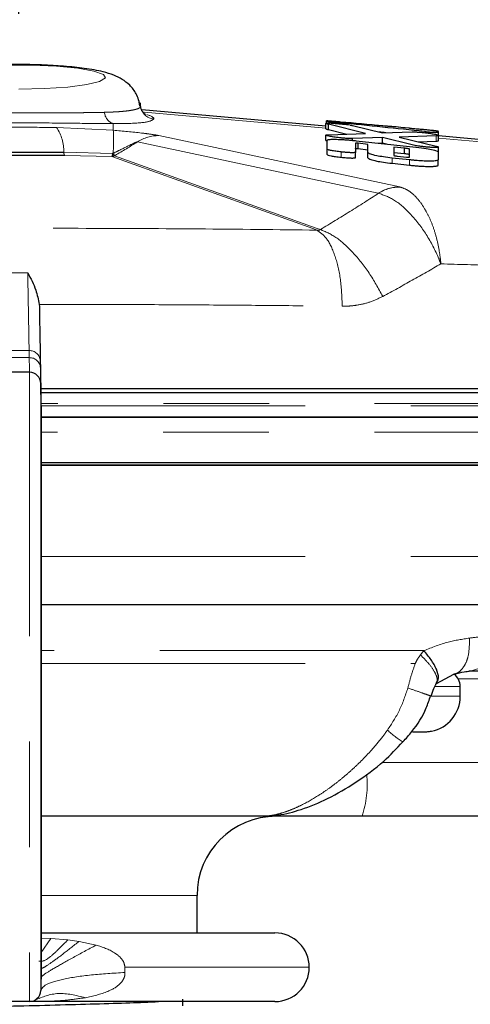
# Model space of a CAD drawing. Units: inches. Extents: x 0.3 to 10.6, y 0.2 to 8.2.
# Drawn here: x 3.4 to 3.8, y 5.7 to 6.6 of the extents above; entities that cross this region are included whole.
import ezdxf

# ---------------------------------------------------------------- set-up
doc = ezdxf.new("R2010")
doc.units = ezdxf.units.IN
doc.header["$MEASUREMENT"] = 0
doc.linetypes.add('PHANTOM', pattern=[0.5, 0.25, -0.05, 0.05, -0.05, 0.05, -0.05])
doc.layers.add('DIM', color=7, linetype='Continuous', lineweight=25)
doc.styles.add('SLDTEXTSTYLE0', font='ARIAL.TTF', dxfattribs={"width": 0.948})
doc.dimstyles.new('SLDDIMSTYLE2', dxfattribs={"dimtxt": 0.12, "dimasz": 0.12, "dimexe": 0, "dimexo": 0.0625, "dimgap": 0.03, "dimtad": 0, "dimtih": 1, "dimtoh": 1, "dimdec": 6, "dimlfac": 2, "dimrnd": 1e-09, "dimzin": 12, "dimdsep": 46, "dimlunit": 5, "dimtxsty": 'SLDTEXTSTYLE0', "dimsah": 1, "dimcen": 0.09, "dimadec": 0, "dimazin": 3, "dimtfac": 1, "dimtdec": 3, "dimtofl": 0, "dimtmove": 0, "dimatfit": 3, "dimfxl": 0, "dimfrac": 2, "dimtolj": 1, "dimtzin": 12, "dimarcsym": 0})
doc.dimstyles.new('SLDDIMSTYLE3', dxfattribs={"dimtxt": 0.12, "dimasz": 0.12, "dimexe": 0, "dimexo": 0.0625, "dimgap": 0.03, "dimtad": 0, "dimtih": 1, "dimtoh": 1, "dimdec": 6, "dimlfac": 2, "dimrnd": 1e-09, "dimzin": 12, "dimdsep": 46, "dimlunit": 5, "dimtxsty": 'SLDTEXTSTYLE0', "dimsah": 1, "dimcen": 0.09, "dimadec": 0, "dimazin": 3, "dimtfac": 1, "dimtdec": 3, "dimtmove": 0, "dimatfit": 0, "dimfxl": 0, "dimfrac": 2, "dimtolj": 1, "dimtzin": 12, "dimarcsym": 0})

# ---------------------------------------------------------------- blocks, each defined once
blk = doc.blocks.new('_D_1')
at = {"layer": 'DIM'}
for p, q in [((3.40196, 6.65192), (3.40196, 7.0725)), ((3.85063, 5.6178), (3.85063, 7.0725)), ((3.40196, 6.9825), (3.16196, 6.9825)), ((3.85063, 6.9825), (4.89195, 6.9825)), ((5.04777, 6.98233), (5.00652, 6.98233)), ((5.00652, 6.98233), (5.00652, 6.79816)), ((5.50577, 6.98233), (5.54702, 6.98233)), ((5.54702, 6.98233), (5.54702, 6.79816)), ((5.00652, 6.79816), (5.04777, 6.79816)), ((5.54702, 6.79816), (5.50577, 6.79816))]:
    blk.add_line(p, q, dxfattribs=at)
for points in [[(3.40196, 6.9825), (3.28196, 7.0025), (3.28196, 6.9625)], [(3.85063, 6.9825), (3.97063, 6.9625), (3.97063, 7.0025)]]:
    blk.add_solid(points, dxfattribs=at)
at = {"layer": 'DIM', "char_height": 0.12, "attachment_point": 1, "style": 'SLDTEXTSTYLE0'}
for s, insert in [('7/8"', (5.13294, 7.16452)), ('23mm', (5.04777, 6.95285))]:
    blk.add_mtext(s, dxfattribs=dict(at, insert=insert))
blk = doc.blocks.new('_D_3')
at = {"layer": 'DIM'}
for p, q in [((2.60525, 6.19512), (2.60525, 4.04019)), ((4.4613, 6.12405), (4.4613, 4.04019)), ((2.60525, 4.13019), (3.14845, 4.13019)), ((3.30427, 4.13002), (3.26302, 4.13002)), ((3.26302, 4.13002), (3.26302, 3.94585)), ((3.76227, 4.13002), (3.80352, 4.13002)), ((3.80352, 4.13002), (3.80352, 3.94585)), ((4.4613, 4.13019), (3.91809, 4.13019)), ((3.26302, 3.94585), (3.30427, 3.94585)), ((3.80352, 3.94585), (3.76227, 3.94585))]:
    blk.add_line(p, q, dxfattribs=at)
for points in [[(2.60525, 4.13019), (2.72525, 4.11019), (2.72525, 4.15019)], [(4.4613, 4.13019), (4.3413, 4.15019), (4.3413, 4.11019)]]:
    blk.add_solid(points, dxfattribs=at)
at = {"layer": 'DIM', "char_height": 0.12, "attachment_point": 1, "style": 'SLDTEXTSTYLE0'}
for s, insert in [('3 11/16"', (3.22902, 4.31221)), ('94mm', (3.30427, 4.10054))]:
    blk.add_mtext(s, dxfattribs=dict(at, insert=insert))

msp = doc.modelspace()

# ---------------------------------------------------------------- linework, layer by layer
at = {"color": 7, "linetype": 'Continuous', "lineweight": 25}
for p, q in [((3.51640938, 6.56434614), (3.51581594, 6.56807766)), ((3.69282372, 6.54543728), (3.5184888, 6.56074835)), ((3.69282372, 6.54293093), (3.69282372, 6.54796936)), ((3.69314924, 6.5481188), (3.69314924, 6.55027279)), ((3.73031965, 6.53840217), (3.69521765, 6.54710079)), ((3.69521765, 6.54206236), (3.69521765, 6.54710079)), ((3.70661766, 6.54736211), (3.70661766, 6.54844994)), ((3.7180448, 6.54591219), (3.74622948, 6.53895723)), ((3.69282372, 6.53181083), (3.69282372, 6.53684926)), ((3.69521765, 6.54206236), (3.71242489, 6.53779824)), ((3.69521765, 6.5372175), (3.73031965, 6.53840217)), ((3.74622948, 6.53450382), (3.7180448, 6.53355108)), ((3.7180448, 6.53190708), (3.7180448, 6.53355108)), ((3.74622948, 6.53895723), (3.77441416, 6.53988078)), ((3.77441416, 6.52754768), (3.74622948, 6.53450382)), ((3.74622948, 6.52946539), (3.74622948, 6.53450382)), ((3.7972074, 6.53621912), (3.76212575, 6.53502969)), ((3.76212575, 6.53502969), (3.7972074, 6.52636325)), ((3.7993165, 6.5366666), (3.7993165, 6.53994446)), ((3.7993165, 6.53162817), (3.7993165, 6.5366666)), ((3.85874779, 6.5308649), (3.7993165, 6.53608449)), ((3.69282372, 6.53181083), (3.69391874, 6.53125759)), ((3.69402407, 6.52343545), (3.69402407, 6.53210395)), ((3.72072356, 6.52904829), (3.72072356, 6.52061393)), ((3.7213407, 6.53157677), (3.77202022, 6.52617674)), ((3.73242875, 6.52809773), (3.72342946, 6.52907398)), ((3.72342946, 6.52403555), (3.72342946, 6.52907398)), ((3.73242875, 6.52050877), (3.73242875, 6.52809773)), ((3.74237796, 6.5293352), (3.74622948, 6.52946539)), ((3.74622948, 6.52946539), (3.75008382, 6.52851412)), ((3.76721879, 6.52443816), (3.75703948, 6.52554247)), ((3.75703948, 6.52554247), (3.75703948, 6.51776703)), ((3.76721879, 6.51939973), (3.76721879, 6.52443816)), ((3.78005986, 6.53059931), (3.7972074, 6.5311807)), ((3.7993165, 6.52045385), (3.7993165, 6.52549228)), ((3.69402407, 6.51839702), (3.69402407, 6.52343545)), ((3.72072356, 6.5155755), (3.72072356, 6.52061393)), ((3.72342946, 6.52403555), (3.73242875, 6.5230593)), ((3.73242875, 6.51547034), (3.73242875, 6.52050877)), ((3.77202022, 6.51339443), (3.75554073, 6.51515751)), ((3.75703948, 6.52050404), (3.76721879, 6.51939973)), ((3.76061343, 6.51692649), (3.7690295, 6.51602946)), ((3.77202022, 6.51613498), (3.77202022, 6.52354104)), ((3.79901811, 6.52082796), (3.79901811, 6.51334267)), ((3.75554073, 6.51011908), (3.77202022, 6.508356)), ((3.79901811, 6.50830424), (3.79901811, 6.51334267)), ((3.4212757, 6.37642996), (3.42138397, 6.37428339)), ((3.42227831, 6.32304643), (3.42239586, 6.31631198)), ((3.41203005, 6.31199526), (3.39189605, 6.31199526)), ((3.42265344, 6.3015557), (3.42265344, 5.7259831)), ((3.42302436, 6.2803057), (3.42265344, 6.3015557)), ((3.42280395, 6.29293276), (4.17861442, 6.29293276)), ((3.42302436, 6.2803057), (3.42302436, 5.7472331)), ((4.17744674, 6.26949526), (3.42302436, 6.26949526)), ((3.79752589, 6.01715367), (3.81402673, 6.0257284)), ((3.81992655, 6.00487732), (3.81992655, 6.01425232)), ((3.7745876, 5.97112732), (3.78492774, 5.97112732)), ((3.7917212, 5.97178128), (3.79278827, 5.97178128)), ((3.72694107, 5.89112732), (3.63628982, 5.89112732)), ((3.89038878, 5.89112732), (3.72694107, 5.89112732)), ((3.57071305, 5.78054353), (3.57071305, 5.81612732)), ((3.42302436, 5.78054353), (3.64446304, 5.78054353)), ((3.42302436, 5.7472331), (3.42265344, 5.7259831)), ((3.41203005, 5.71554353), (3.39189605, 5.71554353)), ((3.64446305, 5.71554353), (3.41203005, 5.71554353)), ((3.55718135, 5.71143671), (3.55718135, 5.71768671))]:
    msp.add_line(p, q, dxfattribs=at)
at = {"color": 8, "linetype": 'PHANTOM', "lineweight": 18}
for p, q in [((3.69282372, 6.54342709), (3.52076565, 6.5585382)), ((3.43754796, 6.54402772), (3.4913794, 6.54143022)), ((3.4913794, 6.54773549), (3.4913794, 6.54143022)), ((3.71570851, 6.54641736), (3.694171, 6.5483089)), ((3.77202022, 6.54325521), (3.77202022, 6.54349766)), ((3.53461129, 6.53638183), (3.76271804, 6.48772919)), ((3.7972074, 6.5311807), (3.7972074, 6.53621912)), ((3.85874779, 6.52885471), (3.7993165, 6.5340743)), ((3.74235423, 6.48180348), (3.51424748, 6.53045612)), ((3.4444953, 6.52061046), (3.49084834, 6.5193591)), ((3.49016822, 6.51646051), (3.44543584, 6.51750839)), ((3.68035002, 6.44821386), (3.49016474, 6.51646071)), ((3.49113091, 6.519498), (3.49084834, 6.5193591)), ((3.49263061, 6.51727526), (3.68358562, 6.44877708)), ((3.7072348, 6.5158385), (3.7072348, 6.52087693)), ((3.75554073, 6.51011908), (3.75554073, 6.51515751)), ((3.77202022, 6.508356), (3.77202022, 6.51339443)), ((3.76271804, 6.48772919), (3.76335398, 6.48757262)), ((3.74235423, 6.48180348), (3.74260163, 6.48174616)), ((3.68432407, 6.44678645), (3.68035003, 6.44821385)), ((3.68358562, 6.44877708), (3.68753919, 6.44735599)), ((3.41182027, 6.32590692), (3.41170305, 6.33264136)), ((3.41203005, 6.31199526), (3.41203005, 5.71554353)), ((4.18889546, 6.28230776), (3.42298941, 6.28230776)), ((3.42302597, 6.28012026), (4.18878797, 6.28012026)), ((3.78227038, 6.04414284), (3.78547978, 6.0481977)), ((4.00316102, 6.02132364), (3.81806702, 6.02132364)), ((3.7962576, 6.01425232), (3.81992655, 6.01425232)), ((3.79243141, 6.00487732), (3.81992655, 6.00487732)), ((3.74582181, 5.94225303), (3.89496289, 5.94225303)), ((3.57071305, 5.81612732), (3.42302436, 5.81612732)), ((3.42302436, 5.77555923), (3.43213253, 5.77531436)), ((3.42302436, 5.76214417), (3.43213253, 5.77531436)), ((3.43213253, 5.77531436), (3.44833449, 5.77401445)), ((3.44833449, 5.77401445), (3.45905999, 5.77258067)), ((3.45905999, 5.77258067), (3.47519658, 5.7690664)), ((3.50238032, 5.74804353), (3.67696305, 5.74804353)), ((3.50239389, 5.74804426), (3.50244252, 5.74304122))]:
    msp.add_line(p, q, dxfattribs=at)
at = {"color": 8, "linetype": 'PHANTOM', "lineweight": 18, "flags": 128}
msp.add_lwpolyline([(3.40196305, 6.58048129), (3.42618843, 6.58098947), (3.44826128, 6.58246884), (3.46622033, 6.58478796), (3.47846984, 6.58774076), (3.48392138, 6.59106488), (3.48209057, 6.59446495), (3.47314007, 6.59763886), (3.45786519, 6.60030459), (3.43762315, 6.60222529), (3.41421256, 6.60323029), (3.38971355, 6.60323029), (3.36630295, 6.60222529), (3.34606092, 6.60030459), (3.33078603, 6.59763886), (3.32183554, 6.59446495), (3.32000472, 6.59106488), (3.32545627, 6.58774076), (3.33770577, 6.58478796), (3.35566482, 6.58246884), (3.37773767, 6.58098947), (3.40196305, 6.58048129)], dxfattribs=at)
at = {"color": 8, "linetype": 'PHANTOM', "lineweight": 18}
for centre, radius, start, end in [((3.53105379, 6.56620454), 0.01405383, 189.10436423, 265.04843193), ((3.49510156, 6.55914311), 0.01199952, 183.24868403, 251.92917249), ((3.40736808, 6.52233489), 0.03716725, 357.3407198, 35.70798956), ((3.36505213, 6.53189398), 0.12668669, 354.38476371, 4.31697541), ((3.53411362, 6.50013893), 0.03624631, 89.21329014, 123.23588314), ((3.45046563, 6.52072704), 0.00597147, 181.11862202, 212.61589537), ((3.49226388, 6.52223643), 0.0049747, 247.99117207, 274.22756184), ((3.49537365, 6.52274107), 0.00564944, 216.77248304, 245.88104871), ((3.76222037, 6.45148629), 0.03624631, 89.21329014, 123.23588314), ((3.76271481, 6.44997873), 0.03759933, 89.02594832, 122.33947088), ((3.41208769, 6.32243996), 0.01020865, 3.40579804, 92.15931591), ((3.41220522, 6.3157055), 0.01020868, 3.40589437, 92.16098262), ((3.82206951, 6.06674688), 0.03862694, 279.29682439, 353.76299398), ((3.80420074, 6.027053), 0.07586837, 225.55469954, 239.73951523), ((3.63824504, 5.92118984), 0.09365224, 341.27648982, 6.01098235)]:
    msp.add_arc(centre, radius, start, end, dxfattribs=at)
at = {"color": 7, "linetype": 'Continuous', "lineweight": 25}
for centre, radius, start, end in [((3.41203005, 6.30137026), 0.010625, 1, 90), ((3.80555155, 6.01425232), 0.014375, 0, 53.83932857), ((3.78617655, 6.00487732), 0.03375, 281.29746623, 0), ((3.64571305, 5.81612732), 0.075, 90, 180), ((3.64446305, 5.74804353), 0.0325, 0, 90), ((3.64446305, 5.74804353), 0.0325, 270, 0), ((3.41203005, 5.72616853), 0.010625, 270, 359)]:
    msp.add_arc(centre, radius, start, end, dxfattribs=at)
at = {"color": 8, "linetype": 'PHANTOM', "lineweight": 18}
for centre, major_axis, ratio, start_param, end_param in [((3.40250442, 6.56334688), (0.12733757, -0.01113065), 0.086966874, 6.282004672, 6.619128777), ((3.39930071, 6.56510959), (0.21798257, 0.09812876), 0.356131759, 4.992078269, 5.101060706)]:
    msp.add_ellipse(centre, major_axis=major_axis, ratio=ratio, start_param=start_param, end_param=end_param, dxfattribs=at)
at = {"color": 7, "linetype": 'Continuous', "lineweight": 25}
for centre, major_axis, ratio, start_param, end_param in [((3.69570959, 6.01722186), (2.51231986, -0.23095331), 0.210408596, 1.554148822, 1.585795387), ((3.5695227, 6.0283043), (2.51029215, -0.23078432), 0.210578358, 1.503778845, 1.535523393), ((3.7810005, 6.00973113), (2.51819631, -0.23144316), 0.209918153, 1.593652653, 1.607039508), ((3.5695227, 6.0283043), (2.48665197, -0.22861095), 0.210578358, 1.517693484, 1.520319914)]:
    msp.add_ellipse(centre, major_axis=major_axis, ratio=ratio, start_param=start_param, end_param=end_param, dxfattribs=at)
for points, knots in [([(3.43758967, 6.6025112), (3.43561348, 6.60266915), (3.42693289, 6.60336295), (3.41442526, 6.60361413), (3.40030321, 6.60370814), (3.38695772, 6.60360079), (3.37665993, 6.6030967), (3.37031712, 6.60278621)], [0, 0, 0, 0, 0.096756046, 0.42500978, 0.532025749, 0.711756222, 1, 1, 1, 1]), ([(3.43065378, 6.60288076), (3.42755125, 6.60306255), (3.4169922, 6.60368125), (3.39950523, 6.60383943), (3.38619271, 6.60339928), (3.38069117, 6.60321739)], [0, 0, 0, 0, 0.1962266609, 0.6678323651, 1, 1, 1, 1]), ([(3.51706821, 6.56441147), (3.51601741, 6.56840893), (3.51404205, 6.57592357), (3.5071397, 6.58444892), (3.49947481, 6.59028944), (3.49104636, 6.59423862), (3.48019098, 6.59750068), (3.46509805, 6.60015485), (3.44750873, 6.60210499), (3.4353255, 6.60266574), (3.43065378, 6.60288076)], [0, 0, 0, 0, 0.100529662, 0.188980966, 0.274818143, 0.373088151, 0.503369551, 0.704232468, 0.886586496, 1, 1, 1, 1]), ([(3.52172662, 6.55639429), (3.52181076, 6.55634763), (3.52202768, 6.55622735), (3.5200732, 6.55758321), (3.51722498, 6.56189303), (3.51712248, 6.56578045), (3.51707521, 6.56757299)], [0, 0, 0, 0, 0.187738996, 0.484027723, 0.762078911, 1, 1, 1, 1]), ([(3.69282372, 6.54796936), (3.69291373, 6.54806489), (3.69305348, 6.54821319), (3.69387767, 6.54828378), (3.694171, 6.5483089)], [0, 0, 0, 0, 0.64411221, 1, 1, 1, 1]), ([(3.69521765, 6.54710079), (3.69486641, 6.54718487), (3.69416355, 6.54735312), (3.69312575, 6.54766056), (3.69294157, 6.54784886), (3.69282372, 6.54796936)], [0, 0, 0, 0, 0.264532799, 0.529349083, 1, 1, 1, 1]), ([(3.69282372, 6.54293093), (3.6928613, 6.54286568), (3.69293644, 6.54273519), (3.69365724, 6.5424453), (3.69460904, 6.54221171), (3.69521765, 6.54206236)], [0, 0, 0, 0, 0.265102029, 0.530082999, 1, 1, 1, 1]), ([(3.70661766, 6.54924004), (3.70588113, 6.5493053), (3.70438936, 6.54943748), (3.70230069, 6.54962082), (3.70042727, 6.54978416), (3.69882768, 6.54992211), (3.69733416, 6.55004833), (3.69607582, 6.55015059), (3.69505579, 6.55022775), (3.69427492, 6.5502796), (3.69369486, 6.55030816), (3.69335315, 6.55031209), (3.6931772, 6.55029961), (3.69315858, 6.55028176), (3.69314924, 6.55027279)], [0, 0, 0, 0, 0.111970116, 0.226785977, 0.309974354, 0.395326255, 0.478621604, 0.564893262, 0.640233774, 0.717611929, 0.796337821, 0.876676698, 0.938099678, 1, 1, 1, 1]), ([(3.69314924, 6.55027279), (3.69334335, 6.55020775), (3.69373075, 6.55007793), (3.69656929, 6.54964159), (3.7007751, 6.54907763), (3.70459708, 6.54866702), (3.70661766, 6.54844994)], [0, 0, 0, 0, 0.232639333, 0.464294202, 0.716785007, 1, 1, 1, 1]), ([(3.7072348, 6.54759979), (3.70649978, 6.54767335), (3.70500909, 6.54782253), (3.70274394, 6.54801223), (3.70050747, 6.54817104), (3.69845874, 6.5482832), (3.69662727, 6.54834656), (3.69540827, 6.54835344), (3.69462039, 6.5483343), (3.69432116, 6.54831739), (3.694171, 6.5483089)], [0, 0, 0, 0, 0.1486542448, 0.3014866731, 0.4502107761, 0.6038886164, 0.7418129526, 0.8849536703, 0.9422643046, 1, 1, 1, 1]), ([(3.71570851, 6.54641736), (3.71475466, 6.54658332), (3.71235907, 6.54700015), (3.70916006, 6.54737449), (3.7072348, 6.54759979)], [0, 0, 0, 0, 0.398168705, 1, 1, 1, 1]), ([(3.71570851, 6.54641736), (3.7160069, 6.54636046), (3.71690541, 6.54618913), (3.71758854, 6.54602309), (3.7180448, 6.54591219)], [0, 0, 0, 0, 0.332094508, 1, 1, 1, 1]), ([(3.77202022, 6.54349766), (3.77362249, 6.54335769), (3.77688143, 6.543073), (3.78131644, 6.54268277), (3.78512509, 6.54234491), (3.78820387, 6.5420668), (3.79102137, 6.54180257), (3.79341409, 6.54156235), (3.7953803, 6.54134191), (3.79706735, 6.54111889), (3.79834558, 6.54089057), (3.7988603, 6.54071606), (3.79900382, 6.54060032), (3.79901334, 6.54055946), (3.79901811, 6.54053901)], [0, 0, 0, 0, 0.117236617, 0.238453848, 0.318747771, 0.401260591, 0.481610896, 0.564471822, 0.642419534, 0.722208446, 0.828544731, 0.937949521, 0.968950155, 1, 1, 1, 1]), ([(3.69282372, 6.53684926), (3.69285829, 6.53690527), (3.69294786, 6.53705043), (3.69380984, 6.53717631), (3.69483591, 6.53720633), (3.69521765, 6.5372175)], [0, 0, 0, 0, 0.282976636, 0.733239204, 1, 1, 1, 1]), ([(3.7072348, 6.53413467), (3.70525281, 6.53436853), (3.70130523, 6.53483431), (3.69647746, 6.53565262), (3.6933254, 6.53636907), (3.69295468, 6.5367239), (3.69282372, 6.53684926)], [0, 0, 0, 0, 0.266358854, 0.530516439, 0.834139528, 1, 1, 1, 1]), ([(3.7180448, 6.53355108), (3.71774035, 6.53354061), (3.71712201, 6.53351933), (3.71593654, 6.53353044), (3.71459827, 6.5335717), (3.71312653, 6.53364422), (3.71153489, 6.53374715), (3.7099923, 6.53386904), (3.70854496, 6.53399962), (3.70767347, 6.53408945), (3.7072348, 6.53413467)], [0, 0, 0, 0, 0.126706049, 0.257333315, 0.383974505, 0.513956225, 0.647215192, 0.783800344, 0.891173461, 1, 1, 1, 1]), ([(3.77441416, 6.53988078), (3.77499027, 6.53988644), (3.7761638, 6.53989797), (3.7780709, 6.53984594), (3.77988726, 6.53975752), (3.78147494, 6.53965384), (3.78312355, 6.53951989), (3.78434673, 6.53940138), (3.78514695, 6.5393167), (3.78540181, 6.53928861), (3.78552934, 6.53927456)], [0, 0, 0, 0, 0.204383321, 0.416330133, 0.544596273, 0.676350014, 0.804726151, 0.937106846, 0.96853072, 1, 1, 1, 1]), ([(3.78552934, 6.53927456), (3.78742306, 6.53905212), (3.79119847, 6.53860865), (3.79577933, 6.53783368), (3.79880203, 6.5371441), (3.79917467, 6.53679824), (3.7993165, 6.5366666)], [0, 0, 0, 0, 0.263918048, 0.526158739, 0.819652559, 1, 1, 1, 1]), ([(3.7993165, 6.53994446), (3.79912765, 6.54007385), (3.79875044, 6.54033229), (3.7959312, 6.54082059), (3.79176036, 6.54135703), (3.78803835, 6.54172696), (3.78611934, 6.54191768)], [0, 0, 0, 0, 0.239464426, 0.47830311, 0.731021577, 1, 1, 1, 1]), ([(3.78611934, 6.54027584), (3.78685676, 6.54020117), (3.78834933, 6.54005002), (3.79042248, 6.5398751), (3.79227041, 6.5397452), (3.79383793, 6.53965876), (3.79529446, 6.53960499), (3.79651343, 6.53958828), (3.79749381, 6.53960329), (3.79830594, 6.5396468), (3.79892367, 6.53972434), (3.79920515, 6.53981357), (3.79930446, 6.53988957), (3.79931248, 6.53992614), (3.7993165, 6.53994446)], [0, 0, 0, 0, 0.112318259, 0.227338959, 0.31007672, 0.394933367, 0.477784279, 0.563599692, 0.638556716, 0.715472303, 0.814362806, 0.916092376, 0.957985239, 1, 1, 1, 1]), ([(3.7993165, 6.5366666), (3.79929406, 6.5366093), (3.79924914, 6.53649461), (3.79876726, 6.53631555), (3.79781398, 6.53625662), (3.7972074, 6.53621912)], [0, 0, 0, 0, 0.2664226245, 0.5332122712, 1, 1, 1, 1]), ([(3.69402407, 6.53210395), (3.69407742, 6.53220973), (3.69418553, 6.53242409), (3.69511675, 6.5326692), (3.69666819, 6.53284488), (3.69878219, 6.5329305), (3.70135503, 6.53293294), (3.70419428, 6.53286184), (3.70733856, 6.53272107), (3.71070938, 6.53251604), (3.71429765, 6.53224656), (3.71731774, 6.53197928), (3.71967244, 6.53175049), (3.72078389, 6.53163475), (3.7213407, 6.53157677)], [0, 0, 0, 0, 0.09440075, 0.191302178, 0.285806455, 0.383617897, 0.469768952, 0.558493842, 0.643714735, 0.731130167, 0.821968346, 0.91492541, 0.957380074, 1, 1, 1, 1]), ([(3.72342946, 6.52907398), (3.7231733, 6.52909858), (3.72270092, 6.52914396), (3.722029, 6.52918401), (3.72145981, 6.5291958), (3.72097468, 6.52917185), (3.72075125, 6.5291161), (3.72073057, 6.52906545), (3.72072356, 6.52904829)], [0, 0, 0, 0, 0.1642111313, 0.3028266121, 0.4415840287, 0.6155495169, 0.8697579859, 1, 1, 1, 1]), ([(3.77202022, 6.52354104), (3.77193526, 6.52360087), (3.7717664, 6.52371977), (3.7707096, 6.52395504), (3.76935989, 6.52418317), (3.76806574, 6.52435134), (3.7673814, 6.52442149), (3.76721879, 6.52443816)], [0, 0, 0, 0, 0.2300786963, 0.4572678214, 0.7321524698, 0.9363577257, 1, 1, 1, 1]), ([(3.77202022, 6.52617674), (3.77595057, 6.52573248), (3.78319971, 6.52491307), (3.7917342, 6.52353051), (3.79700627, 6.5222739), (3.7988507, 6.52139077), (3.79898113, 6.52095228), (3.79901811, 6.52082796)], [0, 0, 0, 0, 0.2571980924, 0.4743761415, 0.6916580279, 0.912580505, 1, 1, 1, 1]), ([(3.78552934, 6.52580651), (3.78424874, 6.5259546), (3.78106086, 6.52632327), (3.77730784, 6.52693887), (3.77528349, 6.52736478), (3.77441416, 6.52754768)], [0, 0, 0, 0, 0.276981674, 0.68951029, 1, 1, 1, 1]), ([(3.7993165, 6.52549228), (3.79929102, 6.52544062), (3.79923939, 6.52533596), (3.79878962, 6.52521589), (3.79803336, 6.52512999), (3.79700193, 6.52508898), (3.79575254, 6.52508885), (3.79438319, 6.5251239), (3.7928678, 6.52519223), (3.79123736, 6.52529158), (3.78949593, 6.52542233), (3.78793392, 6.52556057), (3.78660509, 6.5256909), (3.78588875, 6.52576788), (3.78552934, 6.52580651)], [0, 0, 0, 0, 0.092272424, 0.186953086, 0.279343897, 0.375075137, 0.457989392, 0.543369034, 0.625647805, 0.710000933, 0.798631236, 0.889329183, 0.944472221, 1, 1, 1, 1]), ([(3.7972074, 6.5311807), (3.79757664, 6.53119859), (3.79860176, 6.53124826), (3.79923701, 6.53141476), (3.79929579, 6.53157257), (3.7993165, 6.53162817)], [0, 0, 0, 0, 0.2671991533, 0.7418136054, 1, 1, 1, 1]), ([(3.7972074, 6.52636325), (3.79757429, 6.52627262), (3.79830754, 6.5260915), (3.79910473, 6.5257904), (3.79923589, 6.52560576), (3.7993165, 6.52549228)], [0, 0, 0, 0, 0.278480961, 0.556548281, 1, 1, 1, 1]), ([(3.44543584, 6.51750839), (3.42196296, 6.51748839), (3.39274868, 6.5174635), (3.36411713, 6.51750102), (3.35849026, 6.51750839)], [0, 0, 0, 0, 0.803473196, 1, 1, 1, 1]), ([(3.35943081, 6.52061046), (3.36493674, 6.52061215), (3.39295239, 6.52062074), (3.42153225, 6.52061504), (3.4444953, 6.52061046)], [0, 0, 0, 0, 0.196530469, 1, 1, 1, 1]), ([(3.7072348, 6.52087693), (3.70548458, 6.52107891), (3.70199029, 6.52148215), (3.69777834, 6.52218661), (3.6946901, 6.52288135), (3.69424155, 6.52325452), (3.69402407, 6.52343545)], [0, 0, 0, 0, 0.245178871, 0.489495849, 0.752489617, 1, 1, 1, 1]), ([(3.69402407, 6.51839702), (3.69422716, 6.51822248), (3.69463233, 6.51787426), (3.69751295, 6.5172009), (3.70166118, 6.51648528), (3.70538219, 6.51605348), (3.7072348, 6.5158385)], [0, 0, 0, 0, 0.239639572, 0.47811382, 0.740164865, 1, 1, 1, 1]), ([(3.72072356, 6.52061393), (3.72069698, 6.52055854), (3.72064313, 6.52044631), (3.72019005, 6.52032416), (3.71948613, 6.52024021), (3.71857615, 6.52019556), (3.71742191, 6.52018696), (3.71609594, 6.52021502), (3.71463208, 6.52027649), (3.713068, 6.5203675), (3.71139057, 6.52048868), (3.70982822, 6.52062151), (3.70843511, 6.52075271), (3.70763586, 6.52083542), (3.7072348, 6.52087693)], [0, 0, 0, 0, 0.099362579, 0.201309742, 0.284790647, 0.370603152, 0.454141373, 0.540350534, 0.620333237, 0.702331607, 0.788742294, 0.876981405, 0.938269821, 1, 1, 1, 1]), ([(3.7072348, 6.5158385), (3.70803189, 6.51575759), (3.7096518, 6.51559315), (3.71188684, 6.51541032), (3.71384682, 6.51528013), (3.71547409, 6.51519864), (3.71697161, 6.51515373), (3.71821699, 6.51514993), (3.71920758, 6.51518352), (3.7199351, 6.51524837), (3.72043342, 6.51534368), (3.72064353, 6.51543992), (3.7207151, 6.51551997), (3.72072074, 6.51555698), (3.72072356, 6.5155755)], [0, 0, 0, 0, 0.122038379, 0.248013936, 0.335860679, 0.426080426, 0.514016678, 0.605011993, 0.685524846, 0.768287226, 0.850926133, 0.935369278, 0.967647252, 1, 1, 1, 1]), ([(3.72072356, 6.52400986), (3.72076361, 6.52405194), (3.72082468, 6.52411613), (3.72130927, 6.5241538), (3.72183896, 6.52415299), (3.72246974, 6.5241212), (3.72301891, 6.5240765), (3.72332866, 6.5240456), (3.72342946, 6.52403555)], [0, 0, 0, 0, 0.3306356769, 0.5043197937, 0.6511364832, 0.7985664474, 0.9344531098, 1, 1, 1, 1]), ([(3.75554073, 6.51515751), (3.75267903, 6.51549378), (3.74696783, 6.51616488), (3.73973978, 6.51746787), (3.73388623, 6.51900933), (3.73295673, 6.51996559), (3.73242875, 6.52050877)], [0, 0, 0, 0, 0.188064587, 0.375328548, 0.645175053, 1, 1, 1, 1]), ([(3.73242875, 6.51547034), (3.73298229, 6.51491035), (3.73392368, 6.51395797), (3.73978232, 6.51242716), (3.74683176, 6.51114531), (3.75260028, 6.51046557), (3.75554073, 6.51011908)], [0, 0, 0, 0, 0.36496991, 0.620701683, 0.806655953, 1, 1, 1, 1]), ([(3.75703948, 6.51776703), (3.75711788, 6.51767221), (3.75724046, 6.51752396), (3.7581577, 6.51728348), (3.75922491, 6.5170904), (3.76014118, 6.51698223), (3.76061343, 6.51692649)], [0, 0, 0, 0, 0.395488117, 0.618347442, 0.803297402, 1, 1, 1, 1]), ([(3.76721879, 6.51939973), (3.76780514, 6.51933427), (3.76897063, 6.51920417), (3.77046612, 6.51896237), (3.77154078, 6.51873651), (3.77198673, 6.51857856), (3.77201394, 6.51851687), (3.77202022, 6.51850261)], [0, 0, 0, 0, 0.232387055, 0.461912703, 0.739402049, 0.939780461, 1, 1, 1, 1]), ([(3.7690295, 6.51602946), (3.76928307, 6.51600594), (3.76979226, 6.51595871), (3.77050362, 6.5159196), (3.77113177, 6.51591242), (3.77171521, 6.51595137), (3.7719817, 6.51603485), (3.77201067, 6.51611016), (3.77202022, 6.51613498)], [0, 0, 0, 0, 0.128892737, 0.258820732, 0.37493643, 0.546613062, 0.85055052, 1, 1, 1, 1]), ([(3.79901811, 6.51334267), (3.79892051, 6.51318048), (3.79872211, 6.51285076), (3.79724294, 6.51251877), (3.79516163, 6.51230386), (3.7928384, 6.51220528), (3.79016805, 6.51219189), (3.78733179, 6.51225188), (3.78411784, 6.51239097), (3.7807941, 6.51259911), (3.77745463, 6.51286224), (3.77494098, 6.51309486), (3.77312798, 6.51327723), (3.77238974, 6.51335533), (3.77202022, 6.51339443)], [0, 0, 0, 0, 0.133663695, 0.271725465, 0.372047399, 0.474954141, 0.555212623, 0.637614103, 0.717974277, 0.80123489, 0.873736668, 0.948038293, 0.973991063, 1, 1, 1, 1]), ([(3.77202022, 6.508356), (3.77315858, 6.50823827), (3.77546276, 6.50799997), (3.77898271, 6.50769653), (3.78248146, 6.50744732), (3.78568139, 6.50727766), (3.78853976, 6.50718177), (3.79103355, 6.50715126), (3.79324624, 6.50718203), (3.79540616, 6.50728502), (3.79728225, 6.50748632), (3.79840877, 6.50776278), (3.79893731, 6.50804315), (3.7989911, 6.50821697), (3.79901811, 6.50830424)], [0, 0, 0, 0, 0.079571379, 0.161062202, 0.240754223, 0.323257328, 0.395868397, 0.470355735, 0.548036486, 0.627278888, 0.742052404, 0.860142318, 0.929779769, 1, 1, 1, 1]), ([(3.41038439, 6.40636379), (3.41041311, 6.40630956), (3.41313841, 6.40116309), (3.41824671, 6.39174518), (3.4203676, 6.3810215), (3.4212757, 6.37642996)], [0, 0, 0, 0, 0.006053593, 0.574423447, 1, 1, 1, 1]), ([(3.42138397, 6.37428339), (3.42150106, 6.36757553), (3.42188061, 6.34583103), (3.42211573, 6.33236109), (3.42227831, 6.32304643)], [0, 0, 0, 0, 0.308485222, 1, 1, 1, 1]), ([(3.42239586, 6.31631198), (3.42242656, 6.31455369), (3.42258806, 6.30530135), (3.42262418, 6.30323189), (3.42265344, 6.3015557)], [0, 0, 0, 0, 0.190037963, 1, 1, 1, 1]), ([(4.16889016, 6.29637094), (4.16586712, 6.29637094), (4.15981052, 6.29637094), (4.14731297, 6.29637094), (4.13227714, 6.29637094), (4.11221859, 6.29637094), (4.08597111, 6.29637094), (4.05206342, 6.29637094), (4.01312557, 6.29637094), (3.96987761, 6.29637093), (3.92289588, 6.29637094), (3.87240542, 6.29637094), (3.81796713, 6.29637094), (3.76067207, 6.29637094), (3.70126409, 6.29637093), (3.63990521, 6.29637094), (3.57611491, 6.29637094), (3.51797983, 6.29637094), (3.46669283, 6.29637094), (3.43740907, 6.29637094), (3.42274394, 6.29637094)], [0, 0, 0, 0, 0.0433904084, 0.0869319067, 0.1309417472, 0.1751125941, 0.2359204525, 0.2971505796, 0.3597059084, 0.4227189253, 0.4834579848, 0.5446227652, 0.6071150969, 0.6700617273, 0.7307651422, 0.7918947072, 0.8543560013, 0.9172716588, 0.9585701233, 1, 1, 1, 1]), ([(3.42302436, 6.26949276), (3.46558138, 6.2694924), (3.55218513, 6.26949166), (3.67866567, 6.26949203), (3.79863266, 6.26949329), (3.90759061, 6.26949197), (4.00185466, 6.26949278), (4.07938389, 6.26949318), (4.13714052, 6.26949073), (4.16541085, 6.2694917), (4.17474015, 6.2694926), (4.17655433, 6.26949277)], [0, 0, 0, 0, 0.11767932, 0.2394779597, 0.3613897421, 0.4833101478, 0.6052153031, 0.727130979, 0.8488699592, 0.9706110436, 1, 1, 1, 1]), ([(3.42302436, 6.22654007), (3.43040614, 6.22654007), (3.46057148, 6.22654007), (3.51249381, 6.22654007), (3.57832407, 6.22654007), (3.64275843, 6.22654007), (3.70624842, 6.22654007), (3.76740419, 6.22654007), (3.82555262, 6.22654007), (3.88062837, 6.22654007), (3.93297764, 6.22654007), (3.98133228, 6.22654007), (4.02519811, 6.22654007), (4.06460841, 6.22654007), (4.09979232, 6.22654007), (4.13639892, 6.22654007), (4.16312939, 6.22654007), (4.18099922, 6.22654007), (4.18777635, 6.22654007), (4.19156181, 6.22654007), (4.1949579, 6.22654007), (4.19631223, 6.22654007), (4.19728271, 6.22654007)], [0, 0, 0, 0, 0.018399821, 0.075190109, 0.129953005, 0.185090948, 0.24142549, 0.298179897, 0.353015525, 0.408231456, 0.464644495, 0.521476156, 0.576327284, 0.631560009, 0.687988841, 0.74483216, 0.836438408, 0.882718348, 0.929456145, 0.934123434, 0.95279432, 1, 1, 1, 1]), ([(3.42302436, 6.22412732), (3.4602395, 6.22412732), (3.51992329, 6.22412732), (3.6005571, 6.22412732), (3.66495025, 6.22412732), (3.72729916, 6.22412732), (3.78705426, 6.22412732), (3.84478269, 6.22412732), (3.91703604, 6.22412732), (3.98233307, 6.22412732), (4.03906771, 6.22412732), (4.08862872, 6.22412732), (4.14002166, 6.22412732), (4.16388382, 6.22412732), (4.17593362, 6.22412732)], [0, 0, 0, 0, 0.107061142, 0.171699276, 0.237274507, 0.300553606, 0.364743868, 0.429392314, 0.494979639, 0.622309054, 0.686948232, 0.752528418, 0.875032879, 1, 1, 1, 1]), ([(4.19478549, 6.22412732), (4.19299605, 6.22412732), (4.1888649, 6.22412732), (4.16695063, 6.22412732), (4.1268478, 6.22412732), (4.06557045, 6.22412732), (3.98219182, 6.22412732), (3.8819105, 6.22412732), (3.76833849, 6.22412732), (3.64415778, 6.22412732), (3.52768312, 6.22412732), (3.45304963, 6.22412732), (3.42302436, 6.22412732)], [0, 0, 0, 0, 0.0705850809, 0.1629540705, 0.2553173516, 0.3669946745, 0.4786743144, 0.5903189772, 0.701969232, 0.8134583783, 0.9249537486, 1, 1, 1, 1]), ([(4.14483256, 6.09162732), (4.14479689, 6.09162732), (4.14471024, 6.09162732), (4.12022757, 6.09162732), (4.07579873, 6.09162732), (4.01081225, 6.09162732), (3.92954138, 6.09162732), (3.83218109, 6.09162732), (3.72361018, 6.09162732), (3.60473585, 6.09162732), (3.50335576, 6.09162732), (3.44192693, 6.09162732), (3.42302436, 6.09162732)], [0, 0, 0, 0, 0.075377693, 0.183066428, 0.293858358, 0.401645798, 0.512535222, 0.62047434, 0.731538634, 0.839501487, 0.950612196, 1, 1, 1, 1]), ([(3.79705886, 6.0166661), (3.79811656, 6.01837834), (3.80018021, 6.02171907), (3.79796297, 6.03006369), (3.79301685, 6.03906972), (3.7878846, 6.04528527), (3.78547978, 6.0481977)], [0, 0, 0, 0, 0.279248558, 0.54483806, 0.786724831, 1, 1, 1, 1]), ([(3.81457006, 6.0258534), (3.81761137, 6.02677914), (3.82302862, 6.02842811), (3.8281633, 6.02862649), (3.82832889, 6.02862742), (3.82834383, 6.02862751)], [0, 0, 0, 0, 0.5380213293, 0.9583368982, 1, 1, 1, 1]), ([(3.97946412, 6.02862732), (3.96314818, 6.02862732), (3.93013567, 6.02862732), (3.87650177, 6.02862732), (3.8400622, 6.02862732), (3.82830966, 6.02862732)], [0, 0, 0, 0, 0.398327481, 0.805947836, 1, 1, 1, 1]), ([(3.79242933, 6.00514858), (3.79319671, 6.0075618), (3.7942563, 6.0108939), (3.79588317, 6.0145205), (3.79670914, 6.01595763), (3.79700254, 6.01640248), (3.79715137, 6.01662814)], [0, 0, 0, 0, 0.572314407, 0.790235484, 0.893592348, 1, 1, 1, 1]), ([(3.76571577, 5.96176215), (3.76857128, 5.96490835), (3.77731143, 5.97453825), (3.78664808, 5.98923998), (3.79055686, 6.00148619), (3.79179705, 6.00537173)], [0, 0, 0, 0, 0.248846902, 0.761670886, 1, 1, 1, 1]), ([(3.78492774, 5.97112732), (3.78606265, 5.97115449), (3.78834331, 5.97120909), (3.79059167, 5.97158995), (3.7917212, 5.97178128)], [0, 0, 0, 0, 0.49762241, 1, 1, 1, 1]), ([(3.63127442, 5.891497), (3.63666037, 5.89161481), (3.64951052, 5.89189588), (3.67049439, 5.89755442), (3.69516529, 5.90769278), (3.72157837, 5.92314819), (3.74610241, 5.94108469), (3.75978204, 5.95549979), (3.76570155, 5.96173755)], [0, 0, 0, 0, 0.111050518, 0.264951801, 0.443802497, 0.638140652, 0.843414746, 1, 1, 1, 1]), ([(3.63125057, 5.89112732), (3.5935951, 5.89112732), (3.52654428, 5.89112732), (3.45457567, 5.89112732), (3.42302436, 5.89112732)], [0, 0, 0, 0, 0.5615961015, 1, 1, 1, 1]), ([(3.24799007, 5.70518594), (3.24771724, 5.70533653), (3.24684313, 5.705819), (3.25635284, 5.7066855), (3.27549238, 5.70774604), (3.30351757, 5.70871372), (3.33789864, 5.70976204), (3.37660533, 5.71082515), (3.41690937, 5.7117943), (3.4563575, 5.7128383), (3.49183292, 5.71390519), (3.51894391, 5.71475431), (3.52994748, 5.71532047), (3.53428284, 5.71554353)], [0, 0, 0, 0, 0.045209118, 0.144841394, 0.244681476, 0.342293955, 0.441838404, 0.54174128, 0.639386118, 0.738836157, 0.838795097, 0.936485881, 1, 1, 1, 1])]:
    msp.add_open_spline(points, degree=3, knots=knots, dxfattribs=at)
at = {"color": 8, "linetype": 'PHANTOM', "lineweight": 18}
for points, knots in [([(3.51717702, 6.56398076), (3.51708176, 6.56368244), (3.51689058, 6.56308376), (3.51562087, 6.56225272), (3.51360542, 6.56147551), (3.51079689, 6.5607756), (3.50726634, 6.56015829), (3.50303258, 6.55962344), (3.49804883, 6.55916829), (3.49289818, 6.5588391), (3.48788805, 6.55860647), (3.48471218, 6.55851095), (3.48312132, 6.5584631)], [0, 0, 0, 0, 0.104281928, 0.209279035, 0.316538718, 0.424583725, 0.528711115, 0.63356281, 0.740707645, 0.848648696, 0.924184895, 1, 1, 1, 1]), ([(3.48312132, 6.5584631), (3.48144089, 6.5584219), (3.47636951, 6.55829755), (3.46891113, 6.55819238), (3.46017282, 6.55811269), (3.45220227, 6.55806748), (3.44292115, 6.55803906), (3.43321528, 6.55802548), (3.42334205, 6.55802071), (3.41343776, 6.55801978), (3.40353147, 6.55801984), (3.39349579, 6.55801978), (3.38364609, 6.55802017), (3.37092139, 6.55802436), (3.3586527, 6.55804044), (3.34747395, 6.55808878), (3.33763158, 6.55816138), (3.32878533, 6.55827063), (3.32281329, 6.55841466), (3.32080478, 6.5584631)], [0, 0, 0, 0, 0.038503415, 0.116199298, 0.155431865, 0.210822548, 0.266624907, 0.323713645, 0.381240943, 0.435892663, 0.490921796, 0.547138603, 0.603765408, 0.656667149, 0.764169131, 0.818898938, 0.863620724, 0.954133098, 1, 1, 1, 1]), ([(3.31254671, 6.54773549), (3.3218396, 6.5478167), (3.342091, 6.54799367), (3.38184795, 6.54852964), (3.42576899, 6.5485064), (3.46421721, 6.5479528), (3.48348333, 6.54779866), (3.4913794, 6.54773549)], [0, 0, 0, 0, 0.182101634, 0.396842352, 0.618194915, 0.843520182, 1, 1, 1, 1]), ([(3.36637815, 6.54402772), (3.37802016, 6.54418692), (3.40173747, 6.54451122), (3.42546664, 6.54419084), (3.43754796, 6.54402772)], [0, 0, 0, 0, 0.490866097, 1, 1, 1, 1]), ([(3.4913794, 6.54773549), (3.49487253, 6.54774699), (3.50812142, 6.5477906), (3.52529417, 6.5488946), (3.5283243, 6.55109964), (3.52984076, 6.55220316)], [0, 0, 0, 0, 0.151727026, 0.575476675, 1, 1, 1, 1]), ([(3.4913794, 6.54143022), (3.50051114, 6.54062445), (3.51327812, 6.53949791), (3.52803666, 6.53761826), (3.53251389, 6.53677627), (3.53461129, 6.53638183)], [0, 0, 0, 0, 0.57177733, 0.799395477, 1, 1, 1, 1]), ([(3.51424748, 6.53045612), (3.51422428, 6.53045935), (3.51417162, 6.53046667), (3.51402181, 6.53044739), (3.51363714, 6.53035133), (3.51209109, 6.52977171), (3.50638287, 6.52708909), (3.49921791, 6.52348549), (3.49303386, 6.5204363), (3.49113091, 6.519498)], [0, 0, 0, 0, 0.004008735, 0.009096015, 0.018113271, 0.048044006, 0.189411681, 0.750566486, 1, 1, 1, 1]), ([(3.49039962, 6.51762425), (3.49038659, 6.51754129), (3.4902977, 6.51697522), (3.49021904, 6.51660523), (3.49016626, 6.5164649), (3.49016481, 6.51646104)], [0, 0, 0, 0, 0.143103401, 0.97642973, 1, 1, 1, 1]), ([(3.49263484, 6.51727768), (3.49223658, 6.51705602), (3.49144016, 6.51661275), (3.49059223, 6.51651328), (3.49016832, 6.51646355)], [0, 0, 0, 0, 0.500058416, 1, 1, 1, 1]), ([(3.49084834, 6.5193591), (3.49069585, 6.51886184), (3.49050036, 6.51822438), (3.49041778, 6.51773245), (3.49039962, 6.51762425)], [0, 0, 0, 0, 0.780049724, 1, 1, 1, 1]), ([(3.49306511, 6.51758483), (3.4929287, 6.51750217), (3.49276, 6.51739993), (3.4926514, 6.5172953), (3.49263061, 6.51727526)], [0, 0, 0, 0, 0.808524531, 1, 1, 1, 1]), ([(4.10644629, 6.50710043), (4.10502959, 6.50560676), (4.10218715, 6.50260989), (4.09227951, 6.49862659), (4.07812702, 6.49504301), (4.05923067, 6.49194093), (4.03573109, 6.48936534), (4.0075724, 6.48733291), (3.97481207, 6.48587471), (3.93844787, 6.48504287), (3.88599774, 6.48475636), (3.82767231, 6.48556151), (3.77910221, 6.48718241), (3.76271804, 6.48772919)], [0, 0, 0, 0, 0.080699711, 0.161914167, 0.244747593, 0.328143143, 0.412040347, 0.496532711, 0.582885613, 0.669877509, 0.75104322, 0.916019325, 1, 1, 1, 1]), ([(3.76335398, 6.48757262), (3.76548198, 6.48681607), (3.76979798, 6.48528162), (3.77602763, 6.48046661), (3.78193478, 6.47392097), (3.78728567, 6.46574094), (3.79204413, 6.45601406), (3.79602243, 6.44505111), (3.79913738, 6.43297095), (3.8007979, 6.42282414), (3.80142134, 6.41668832), (3.80156927, 6.41490293), (3.8015783, 6.41479391)], [0, 0, 0, 0, 0.116414548, 0.236112527, 0.351454278, 0.469962015, 0.58667873, 0.706646879, 0.826350125, 0.949541391, 0.996918686, 1, 1, 1, 1]), ([(3.74260163, 6.48174616), (3.7336357, 6.4759716), (3.71568917, 6.46441302), (3.69692763, 6.45304477), (3.68753919, 6.44735599)], [0, 0, 0, 0, 0.49959084, 1, 1, 1, 1]), ([(3.74260163, 6.48174616), (3.74760773, 6.47999503), (3.75757264, 6.47650932), (3.77358642, 6.4622836), (3.78831076, 6.44303172), (3.7971006, 6.42609182), (3.80091619, 6.41654155), (3.80154166, 6.41489063), (3.8015783, 6.41479391)], [0, 0, 0, 0, 0.236062835, 0.469895623, 0.706552483, 0.949375898, 0.997034106, 1, 1, 1, 1]), ([(3.68432121, 6.44678645), (3.6470807, 6.44721548), (3.57151497, 6.44808605), (3.45164818, 6.44861743), (3.32989012, 6.44856426), (3.21802764, 6.44794742), (3.14969858, 6.44714142), (3.1196049, 6.44678645)], [0, 0, 0, 0, 0.205211766, 0.416400754, 0.621923152, 0.833486309, 1, 1, 1, 1]), ([(3.68753942, 6.44735602), (3.68744413, 6.44725969), (3.68725267, 6.44706613), (3.68678299, 6.4468433), (3.68617058, 6.44670601), (3.68531668, 6.44666235), (3.68470422, 6.44673886), (3.68432119, 6.44678671)], [0, 0, 0, 0, 0.162959571, 0.327437657, 0.472190646, 0.669904235, 1, 1, 1, 1]), ([(3.68432211, 6.44678657), (3.68758414, 6.44445205), (3.69410822, 6.43978301), (3.7018333, 6.42269458), (3.70715142, 6.4004223), (3.70786675, 6.38324281), (3.70822442, 6.37465306)], [0, 0, 0, 0, 0.249998913, 0.499998551, 0.749998913, 1, 1, 1, 1]), ([(3.68753935, 6.44735609), (3.69234685, 6.44532804), (3.70196185, 6.44127194), (3.71834192, 6.42626883), (3.73416017, 6.40666759), (3.74241923, 6.3915141), (3.74654876, 6.38393735)], [0, 0, 0, 0, 0.25000009, 0.500000105, 0.750000062, 1, 1, 1, 1]), ([(3.8015783, 6.41479391), (3.81850116, 6.41429902), (3.85245017, 6.41330621), (3.90039396, 6.41246258), (3.94592817, 6.41211351), (3.98877505, 6.41233403), (4.02838081, 6.41313608), (4.06446683, 6.41455038), (4.09628585, 6.41658118), (4.11973997, 6.41887939), (4.1365165, 6.42118273), (4.14834612, 6.42328964), (4.15821775, 6.42561038), (4.16546417, 6.42795843), (4.17066729, 6.43026389), (4.17275524, 6.43176646), (4.17380008, 6.43251837)], [0, 0, 0, 0, 0.08227601, 0.165054206, 0.249422221, 0.334345616, 0.422124485, 0.510516275, 0.600841926, 0.691839845, 0.746715753, 0.801741541, 0.857221171, 0.912852504, 0.956389718, 1, 1, 1, 1]), ([(3.74654876, 6.38393735), (3.75589206, 6.38903489), (3.77459164, 6.39923704), (3.79257858, 6.40960589), (3.8015783, 6.41479391)], [0, 0, 0, 0, 0.499652805, 1, 1, 1, 1]), ([(3.39354172, 6.40636379), (3.39634883, 6.40636414), (3.40196305, 6.40636482), (3.40757728, 6.40636414), (3.41038439, 6.40636379)], [0, 0, 0, 0, 0.499999998, 1, 1, 1, 1]), ([(3.41170305, 6.33264136), (3.41155289, 6.34141274), (3.41134763, 6.35340208), (3.4108766, 6.37955288), (3.41059709, 6.39484412), (3.41040578, 6.40520512), (3.41038439, 6.40636379)], [0, 0, 0, 0, 0.498719719, 0.681685006, 0.964402839, 1, 1, 1, 1]), ([(3.4212757, 6.37642996), (3.43237689, 6.37641863), (3.46491904, 6.37638542), (3.51882825, 6.37621696), (3.58279209, 6.37586139), (3.64640227, 6.37535059), (3.68756679, 6.37488593), (3.70822442, 6.37465275)], [0, 0, 0, 0, 0.112814487, 0.330705869, 0.550097916, 0.774225222, 1, 1, 1, 1]), ([(3.70822442, 6.37465306), (3.7104678, 6.37467819), (3.71496763, 6.37472859), (3.72374679, 6.37576135), (3.73456645, 6.37822318), (3.74252265, 6.38201737), (3.74654876, 6.38393735)], [0, 0, 0, 0, 0.167590881, 0.336158163, 0.66407391, 1, 1, 1, 1]), ([(3.41170305, 6.33264136), (3.40845638, 6.33264115), (3.40196305, 6.33264073), (3.39546972, 6.33264115), (3.39222306, 6.33264136)], [0, 0, 0, 0, 0.499999995, 1, 1, 1, 1]), ([(3.39210583, 6.32590692), (3.39539157, 6.32590692), (3.40196305, 6.32590693), (3.40853453, 6.32590692), (3.41182027, 6.32590692)], [0, 0, 0, 0, 0.499999875, 1, 1, 1, 1]), ([(3.41203005, 6.31199526), (3.41201385, 6.3135755), (3.41199383, 6.3155265), (3.41184799, 6.32424927), (3.41182027, 6.32590692)], [0, 0, 0, 0, 0.809962492, 1, 1, 1, 1]), ([(4.18861116, 6.25511788), (4.1886111, 6.25511788), (4.18690185, 6.25511787), (4.18163713, 6.25511686), (4.16595915, 6.25511587), (4.14048337, 6.2551182), (4.10971875, 6.25511654), (4.08284385, 6.25511818), (4.05116607, 6.25511829), (4.01008987, 6.25511762), (3.96415098, 6.25511803), (3.91419747, 6.25511677), (3.86096167, 6.25511869), (3.80469792, 6.2551152), (3.74485689, 6.25511873), (3.68268431, 6.25511641), (3.61896499, 6.25511821), (3.55392569, 6.25511733), (3.48842124, 6.25511618), (3.4444131, 6.25511729), (3.42302436, 6.25511783)], [0, 0, 0, 0, 0.000001081, 0.029348617, 0.080377647, 0.183414359, 0.235503145, 0.272739893, 0.332601957, 0.392875274, 0.454459945, 0.516503987, 0.576369517, 0.636646143, 0.698230861, 0.760270793, 0.820077635, 0.880298922, 0.941823147, 1, 1, 1, 1]), ([(3.42302436, 6.13746956), (3.42978348, 6.13746955), (3.45036245, 6.13746952), (3.49274387, 6.13746936), (3.57229105, 6.13746918), (3.65874267, 6.1374696), (3.74102289, 6.13746957), (3.82003388, 6.13746921), (3.89357144, 6.13746933), (3.95973362, 6.13746967), (4.00524149, 6.13746947), (4.04627883, 6.13746926), (4.08320336, 6.13746928), (4.12566496, 6.13746964), (4.15811349, 6.13746946), (4.17933315, 6.13746922), (4.19233439, 6.13746941), (4.19233869, 6.13746946), (4.19234116, 6.13746948)], [0, 0, 0, 0, 0.016576174, 0.050468122, 0.104228913, 0.213569214, 0.269287215, 0.323027591, 0.432327246, 0.488017159, 0.541870539, 0.596102907, 0.650914645, 0.706520546, 0.814418786, 0.869188336, 0.924751415, 1, 1, 1, 1]), ([(3.78547978, 6.0481977), (3.79316874, 6.05119711), (3.80751158, 6.05679217), (3.82202906, 6.05903697), (3.82876396, 6.06007837)], [0, 0, 0, 0, 0.536083571, 1, 1, 1, 1]), ([(3.82876396, 6.06007837), (3.82865496, 6.05418309), (3.82848719, 6.04510882), (3.82517254, 6.03578143), (3.82150268, 6.03019641), (3.81767594, 6.02684472), (3.81490652, 6.02621251), (3.81399658, 6.02600479)], [0, 0, 0, 0, 0.343546443, 0.528801727, 0.718087043, 0.907372358, 1, 1, 1, 1]), ([(3.82876396, 6.06007837), (3.83345789, 6.06068542), (3.84286453, 6.06190196), (3.85335208, 6.06249486), (3.85913305, 6.06253998), (3.86046782, 6.06255039)], [0, 0, 0, 0, 0.433762397, 0.869261557, 1, 1, 1, 1]), ([(3.78547978, 6.0481977), (3.75439331, 6.04819774), (3.69143132, 6.04819783), (3.589029, 6.0481977), (3.4984781, 6.04819771), (3.44342381, 6.04819776), (3.42302436, 6.04819778)], [0, 0, 0, 0, 0.281810359, 0.570773713, 0.840957358, 1, 1, 1, 1]), ([(3.77730927, 6.03587178), (3.77801983, 6.0373483), (3.77944113, 6.04030172), (3.78132722, 6.04286236), (3.78227038, 6.04414284)], [0, 0, 0, 0, 0.499936405, 1, 1, 1, 1]), ([(3.79679023, 6.01701378), (3.79736625, 6.01789095), (3.79882725, 6.02011574), (3.79683504, 6.02632929), (3.79154927, 6.03469473), (3.78536376, 6.040993), (3.78227036, 6.04414281)], [0, 0, 0, 0, 0.17828319, 0.452187072, 0.726035552, 1, 1, 1, 1]), ([(3.42302436, 6.03589245), (3.44040378, 6.0358925), (3.48246968, 6.03589261), (3.56215108, 6.03589285), (3.66105042, 6.03589215), (3.73571273, 6.03589265), (3.7732586, 6.0358927), (3.77727107, 6.03589271)], [0, 0, 0, 0, 0.139034879, 0.336526062, 0.644798038, 0.962040078, 1, 1, 1, 1]), ([(3.77035115, 6.01277442), (3.77135626, 6.01669156), (3.77336672, 6.02452685), (3.77599497, 6.03208981), (3.77730927, 6.03587178)], [0, 0, 0, 0, 0.499936055, 1, 1, 1, 1]), ([(3.75107558, 5.97288911), (3.75508414, 5.97899884), (3.76322625, 5.99140882), (3.76795201, 6.00558004), (3.77035115, 6.01277442)], [0, 0, 0, 0, 0.492324437, 1, 1, 1, 1]), ([(3.79206117, 6.00527945), (3.79217548, 6.00523386), (3.79286749, 6.00495789), (3.78958635, 6.00606636), (3.78232123, 6.00857574), (3.77434186, 6.01137462), (3.77035115, 6.01277442)], [0, 0, 0, 0, 0.061874991, 0.374580733, 0.687210881, 1, 1, 1, 1]), ([(3.63125057, 5.89112732), (3.63356472, 5.89121321), (3.63821012, 5.89138563), (3.64570687, 5.89277114), (3.65358984, 5.89498117), (3.66163496, 5.89800879), (3.67238517, 5.90293854), (3.68330882, 5.90916319), (3.69466701, 5.91681635), (3.70362122, 5.92350132), (3.71285214, 5.93111493), (3.7220035, 5.93943055), (3.7297942, 5.94723444), (3.73798284, 5.95615818), (3.74477941, 5.9642645), (3.7494972, 5.97072702), (3.75107558, 5.97288911)], [0, 0, 0, 0, 0.065953632, 0.132394479, 0.200331562, 0.268765087, 0.332236105, 0.460901355, 0.526166033, 0.598313281, 0.670881969, 0.744705402, 0.818937123, 0.86397639, 0.954492146, 1, 1, 1, 1]), ([(3.42091148, 5.75377995), (3.4230282, 5.75353598), (3.42613829, 5.75317751), (3.43736243, 5.7626794), (3.44476333, 5.77032515), (3.44833449, 5.77401446)], [0, 0, 0, 0, 0.524407425, 0.770511659, 1, 1, 1, 1]), ([(3.42287209, 5.73850952), (3.4235292, 5.73924543), (3.42485311, 5.7407281), (3.43570435, 5.74735969), (3.45219357, 5.75670867), (3.4676453, 5.7650111), (3.4751974, 5.76906895)], [0, 0, 0, 0, 0.252186792, 0.508090357, 0.759576798, 1, 1, 1, 1]), ([(3.42302436, 5.7472331), (3.42352569, 5.74714029), (3.42451952, 5.74695629), (3.431791, 5.75167836), (3.44296926, 5.75988528), (3.45381642, 5.76844355), (3.45905999, 5.77258067)], [0, 0, 0, 0, 0.2634461003, 0.5222474007, 0.7690519876, 1, 1, 1, 1]), ([(3.47519658, 5.7690664), (3.48116653, 5.76711516), (3.49012023, 5.7641887), (3.49864472, 5.75727768), (3.50183, 5.75217116), (3.50220935, 5.74939488), (3.50239389, 5.74804426)], [0, 0, 0, 0, 0.5140568086, 0.7709801877, 0.8885855102, 1, 1, 1, 1]), ([(3.50244252, 5.74304122), (3.49144241, 5.74237599), (3.46892966, 5.74101452), (3.44317173, 5.73695123), (3.42591323, 5.73181803), (3.42372342, 5.72789833), (3.42265344, 5.7259831)], [0, 0, 0, 0, 0.244308274, 0.5, 0.755691726, 1, 1, 1, 1]), ([(3.50244252, 5.74304122), (3.50244028, 5.74207954), (3.50243575, 5.74012606), (3.50109445, 5.73625567), (3.49634136, 5.73021552), (3.48381598, 5.72326744), (3.47219041, 5.72075978), (3.46494513, 5.71919696)], [0, 0, 0, 0, 0.060818402, 0.123541282, 0.25579812, 0.536198158, 1, 1, 1, 1]), ([(3.46494513, 5.71919696), (3.45931832, 5.7183666), (3.44777363, 5.71666293), (3.43017049, 5.71574899), (3.41817881, 5.71554457), (3.41214074, 5.71554355), (3.41203005, 5.71554353)], [0, 0, 0, 0, 0.319830045, 0.656204866, 0.993697635, 1, 1, 1, 1])]:
    msp.add_open_spline(points, degree=3, knots=knots, dxfattribs=at)
msp.add_open_spline([(3.41727892, 5.71693057), (3.42434804, 5.71984311), (3.43848628, 5.72566818), (3.45612551, 5.72135403), (3.46494513, 5.71919696)], degree=3, dxfattribs=at)

# ---------------------------------------------------------------- dimensions: what is measured, and where the dimension line sits
at = {"layer": 'DIM'}
for base, p1, p2, dimstyle, picture, middle in [((3.40196305, 6.98249605), (3.85062694, 5.43287468), (3.40196305, 6.59191967), 'SLDDIMSTYLE3', '_D_1', (5.27677495, 6.98249605)), ((2.60524733, 4.13018636), (4.46129579, 6.18404981), (2.60524733, 6.25511757), 'SLDDIMSTYLE2', '_D_3', (3.53327156, 4.13018636))]:
    dim = msp.add_linear_dim(base=base, p1=p1, p2=p2, dimstyle=dimstyle, dxfattribs=at)
    dim.commit()
    dim.dimension.update_dxf_attribs({"geometry": picture, "text_midpoint": middle, "dimtype": 160})

doc.saveas('drawing.dxf')
